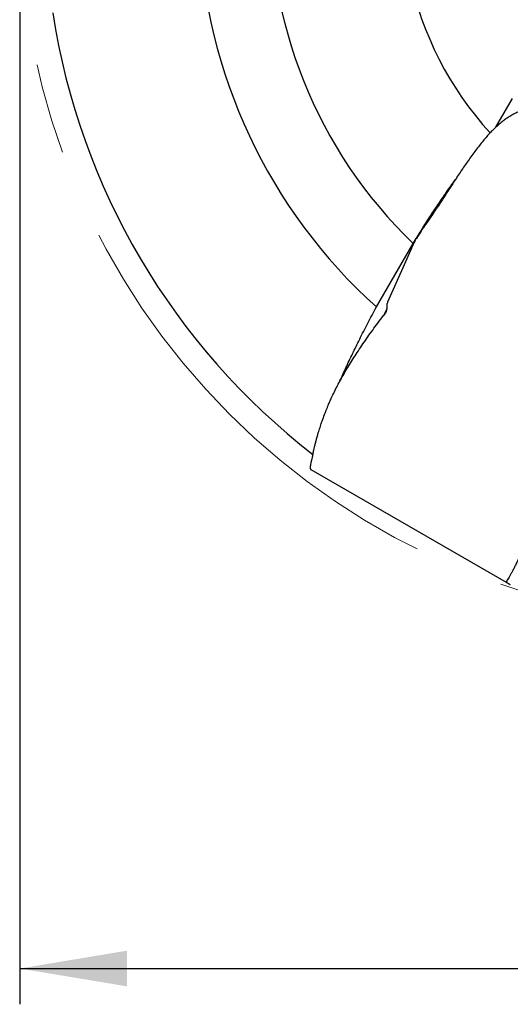
# Model space of a CAD drawing. Units: millimetres. Extents: x 15 to 204, y 6 to 291.
# Drawn here: x 142 to 156, y 142 to 170 of the extents above; entities that cross this region are included whole.
import ezdxf

# ---------------------------------------------------------------- set-up
doc = ezdxf.new("R2010")
doc.units = ezdxf.units.MM
doc.linetypes.add('CENTERX2', pattern=[20.32, 12.7, -2.54, 2.54, -2.54])
doc.layers.add('DÜNNE_LINIE', color=7, linetype='Continuous')
doc.styles.add('SLDTEXTSTYLE1', font='TXT', dxfattribs={"width": 0.75})
doc.dimstyles.new('SLDDIMSTYLE0', dxfattribs={"dimtxt": 2.910417, "dimasz": 3, "dimexe": 0, "dimexo": 0.0625, "dimgap": 0.727604, "dimtad": 1, "dimdec": 3, "dimrnd": 1e-09, "dimzin": 12, "dimdsep": 46, "dimtxsty": 'SLDTEXTSTYLE1', "dimsah": 1, "dimcen": 0.09, "dimadec": 0, "dimazin": 3, "dimtfac": 1, "dimtofl": 0, "dimtmove": 0, "dimatfit": 3, "dimfxl": 1, "dimfrac": 2, "dimtolj": 1, "dimtzin": 12, "dimarcsym": 0})

# ---------------------------------------------------------------- blocks, each defined once
blk = doc.blocks.new('_D_3')
at = {"layer": 'DÜNNE_LINIE', "color": 7}
for p, q in [((141.845, 172.132), (141.845, 142.495)), ((181.845, 172.132), (181.845, 142.495)), ((141.845, 143.495), (181.845, 143.495))]:
    blk.add_line(p, q, dxfattribs=at)
for points in [[(141.845, 143.495), (144.845, 142.995), (144.845, 143.995)], [(181.845, 143.495), (178.845, 143.995), (178.845, 142.995)]]:
    blk.add_solid(points, dxfattribs=at)
at = {"layer": 'DÜNNE_LINIE', "color": 7, "char_height": 2.9104, "attachment_point": 1, "style": 'SLDTEXTSTYLE1'}
for s, insert in [('%%c', (156.196, 147.247)), ('40', (160.589, 147.247))]:
    blk.add_mtext(s, dxfattribs=dict(at, insert=insert))

msp = doc.modelspace()

# ---------------------------------------------------------------- linework, layer by layer
at = {"color": 7, "linetype": 'Continuous', "lineweight": 30}
for p, q in [((155.147, 167.0087), (155.6103, 167.8111)), ((155.2175, 167.0733), (155.2104, 167.0671)), ((153.3094, 164.4715), (153.2568, 164.3948)), ((153.3133, 164.4771), (153.3094, 164.4715)), ((151.808, 161.9843), (152.8339, 163.7612)), ((152.8342, 163.7239), (152.8596, 163.7815)), ((152.6268, 163.2536), (152.8342, 163.7239)), ((152.131, 162.1291), (152.6268, 163.2536)), ((152.0445, 161.789), (152.0005, 161.7338)), ((150.8345, 159.9939), (150.8472, 160.0164)), ((150.8472, 160.0164), (150.854, 160.0285)), ((149.9661, 157.4637), (149.9662, 157.4588)), ((149.9764, 157.4426), (149.9802, 157.4401)), ((149.9802, 157.4401), (155.4328, 154.292)), ((149.9865, 157.6248), (149.9927, 157.6551)), ((149.9927, 157.6551), (149.9932, 157.6574)), ((155.4283, 154.2983), (155.4353, 154.3061)), ((155.4283, 154.2976), (155.4283, 154.2983)), ((155.4328, 154.292), (155.4283, 154.2956)), ((155.4405, 154.3135), (155.4328, 154.292))]:
    msp.add_line(p, q, dxfattribs=at)
at = {"color": 7, "linetype": 'Continuous', "lineweight": 30, "flags": 128}
msp.add_lwpolyline([(152.1047, 161.937), (152.0604, 161.8515), (152.0071, 161.7475), (152.0037, 161.7407)], dxfattribs=at)
at = {"color": 7, "linetype": 'Continuous', "lineweight": 30}
for radius, start, end in [(9.3, 161.17622, 222.49128), (13, 177.42103, 226.12176), (15, 182.18186, 228.00197), (19.3, 188.73425, 232.27913)]:
    msp.add_arc((161.8446, 173.1318), radius, start, end, dxfattribs=at)
for points, knots in [([(156.0961, 167.5151), (156.0772, 167.5136), (156.0394, 167.5105), (155.981, 167.5006), (155.9216, 167.4868), (155.8609, 167.4688), (155.7993, 167.4466), (155.7366, 167.4203), (155.6728, 167.3898), (155.5986, 167.35), (155.5133, 167.2986), (155.4165, 167.2325), (155.318, 167.1583), (155.251, 167.1016), (155.2175, 167.0733)], [0, 0, 0, 0, 0.0723839, 0.1447676, 0.2173641, 0.2899606, 0.3623452, 0.4347297, 0.5073316, 0.5799335, 0.6846119, 0.7892903, 0.8946452, 1, 1, 1, 1]), ([(155.1972, 167.0555), (155.1634, 167.0246), (155.0958, 166.9629), (154.994, 166.8587), (154.8911, 166.7466), (154.7882, 166.6259), (154.6854, 166.4975), (154.5816, 166.3619), (154.4765, 166.2191), (154.373, 166.0737), (154.2712, 165.9268), (154.1713, 165.7795), (154.0697, 165.627), (153.9662, 165.4696), (153.8607, 165.308), (153.7891, 165.1972), (153.7533, 165.1418)], [0, 0, 0, 0, 0.0735484, 0.1470985, 0.2211698, 0.2952409, 0.3687824, 0.4423244, 0.5163465, 0.5903688, 0.6582183, 0.7260904, 0.7939401, 0.8626189, 0.9313214, 1, 1, 1, 1]), ([(155.2104, 167.0671), (155.2082, 167.0652), (155.2038, 167.0613), (155.1994, 167.0575), (155.1972, 167.0555)], [0, 0, 0, 0, 0.4999963, 1, 1, 1, 1]), ([(152.8339, 163.7612), (152.8708, 163.8207), (152.9446, 163.9396), (153.0553, 164.1152), (153.1661, 164.2891), (153.2771, 164.461), (153.3881, 164.6306), (153.5022, 164.8028), (153.6193, 164.9767), (153.739, 165.152), (153.8571, 165.3218), (153.9491, 165.4524), (154.001, 165.5241), (154.0147, 165.5431)], [0, 0, 0, 0, 0.0915575, 0.183146, 0.2747034, 0.3674091, 0.4601474, 0.5528527, 0.6553501, 0.7579391, 0.860526, 0.9630211, 1, 1, 1, 1]), ([(153.7533, 165.1418), (153.7309, 165.1071), (153.6861, 165.0375), (153.6208, 164.936), (153.5585, 164.8378), (153.5182, 164.7746), (153.4981, 164.743)], [0, 0, 0, 0, 0.2664194, 0.532838, 0.7663711, 1, 1, 1, 1]), ([(153.4981, 164.743), (153.4815, 164.7188), (153.4483, 164.6704), (153.3855, 164.5827), (153.341, 164.5176), (153.3133, 164.4771)], [0, 0, 0, 0, 0.2742108, 0.5483849, 1, 1, 1, 1]), ([(153.2568, 164.3948), (153.2276, 164.352), (153.1692, 164.2664), (153.0847, 164.1409), (153.0033, 164.0193), (152.9512, 163.9407), (152.9251, 163.9013)], [0, 0, 0, 0, 0.2643707, 0.5287426, 0.7643027, 1, 1, 1, 1]), ([(152.8672, 163.7984), (152.8665, 163.797), (152.8652, 163.794), (152.8626, 163.7884), (152.8608, 163.7842), (152.8596, 163.7815)], [0, 0, 0, 0, 0.2612024, 0.5223952, 1, 1, 1, 1]), ([(152.9124, 163.8819), (152.9068, 163.8729), (152.8901, 163.8462), (152.8763, 163.8175), (152.8672, 163.7984)], [0, 0, 0, 0, 0.3366257, 1, 1, 1, 1]), ([(152.9251, 163.9013), (152.924, 163.8996), (152.9218, 163.8963), (152.9176, 163.8898), (152.9144, 163.885), (152.9124, 163.8819)], [0, 0, 0, 0, 0.2611551, 0.5223172, 1, 1, 1, 1]), ([(152.1065, 161.9876), (152.1061, 161.9998), (152.1053, 162.024), (152.1095, 162.06), (152.1176, 162.0953), (152.1265, 162.1178), (152.131, 162.1291)], [0, 0, 0, 0, 0.2522705, 0.5005763, 0.7485924, 1, 1, 1, 1]), ([(150.7823, 159.898), (150.7855, 159.9055), (150.8142, 159.9713), (150.8722, 160.1001), (150.9571, 160.2859), (151.047, 160.4783), (151.1416, 160.6764), (151.2398, 160.8783), (151.3435, 161.0876), (151.4529, 161.3045), (151.568, 161.5288), (151.6861, 161.7554), (151.7674, 161.908), (151.808, 161.9843)], [0, 0, 0, 0, 0.0121311, 0.10638362, 0.20055579, 0.29740478, 0.39434006, 0.49127568, 0.58812494, 0.69104202, 0.79406223, 0.89708271, 1, 1, 1, 1]), ([(152.0794, 161.8458), (152.0741, 161.8354), (152.064, 161.8155), (152.0509, 161.7975), (152.0445, 161.789)], [0, 0, 0, 0, 0.5204068, 1, 1, 1, 1]), ([(152.0794, 161.8458), (152.0843, 161.8571), (152.094, 161.8795), (152.1029, 161.9149), (152.1076, 161.9511), (152.1069, 161.9754), (152.1065, 161.9876)], [0, 0, 0, 0, 0.2523377, 0.5003163, 0.7481337, 1, 1, 1, 1]), ([(150.854, 160.0285), (150.888, 160.0877), (150.9562, 160.2066), (151.0663, 160.3888), (151.1825, 160.5743), (151.3052, 160.7633), (151.4334, 160.9543), (151.567, 161.1469), (151.7057, 161.3407), (151.85, 161.5367), (151.9502, 161.6679), (152.0005, 161.7338)], [0, 0, 0, 0, 0.1079624, 0.216916, 0.3268735, 0.4378462, 0.5498457, 0.6608563, 0.7728789, 0.8859234, 1, 1, 1, 1]), ([(150.0626, 157.9921), (150.065, 158.0029), (150.07, 158.0258), (150.0785, 158.0632), (150.0884, 158.1055), (150.0999, 158.1532), (150.1122, 158.2022), (150.1252, 158.2519), (150.1386, 158.3017), (150.1533, 158.3551), (150.169, 158.4102), (150.1876, 158.4733), (150.2088, 158.5426), (150.2327, 158.6179), (150.2563, 158.6894), (150.2792, 158.7568), (150.3012, 158.8198), (150.3182, 158.867), (150.3302, 158.8996), (150.3374, 158.9192), (150.3447, 158.9386), (150.3519, 158.9579), (150.3592, 158.9772), (150.3752, 159.019), (150.3989, 159.0799), (150.4309, 159.1593), (150.4603, 159.2303), (150.4884, 159.2962), (150.515, 159.3569), (150.5435, 159.4206), (150.5896, 159.5205), (150.6558, 159.6575), (150.7421, 159.8262), (150.804, 159.9386), (150.8345, 159.9939)], [0, 0, 0, 0, 0.021969, 0.0466306, 0.0739847, 0.1040314, 0.1367706, 0.1643834, 0.1936582, 0.2245954, 0.2566736, 0.2867661, 0.329232, 0.3689299, 0.4058599, 0.4400219, 0.4714159, 0.5000424, 0.5096354, 0.5191336, 0.528537, 0.5378456, 0.5470595, 0.5561785, 0.5978911, 0.633355, 0.6671408, 0.6958892, 0.7233005, 0.7493757, 0.781454, 0.8566122, 0.9294558, 1, 1, 1, 1]), ([(150.0217, 157.7745), (150.0271, 157.8086), (150.0379, 157.8769), (150.0544, 157.9537), (150.0626, 157.9921)], [0, 0, 0, 0, 0.4999995, 1, 1, 1, 1]), ([(149.9932, 157.6574), (149.9973, 157.6759), (150.0056, 157.713), (150.0163, 157.754), (150.0217, 157.7745)], [0, 0, 0, 0, 0.5, 1, 1, 1, 1]), ([(149.9661, 157.4637), (149.967, 157.4794), (149.9686, 157.5106), (149.9754, 157.5643), (149.9828, 157.6047), (149.9865, 157.6248)], [0, 0, 0, 0, 0.3333332, 0.6666665, 1, 1, 1, 1]), ([(149.9662, 157.4588), (149.9669, 157.4558), (149.9681, 157.4498), (149.9736, 157.445), (149.9764, 157.4426)], [0, 0, 0, 0, 0.498775, 1, 1, 1, 1]), ([(155.8198, 155.0332), (155.8019, 154.9947), (155.766, 154.9173), (155.7152, 154.8112), (155.6665, 154.7123), (155.6204, 154.6215), (155.5771, 154.5397), (155.5369, 154.4669), (155.4998, 154.4036), (155.4655, 154.3487), (155.4454, 154.3203), (155.4353, 154.3061)], [0, 0, 0, 0, 0.1079617, 0.216915, 0.3268719, 0.4378442, 0.5498442, 0.6608549, 0.7728776, 0.8859228, 1, 1, 1, 1]), ([(155.4328, 154.292), (155.4355, 154.2905), (155.4409, 154.2874), (155.4538, 154.2799), (155.4699, 154.2706), (155.4835, 154.2628), (155.4903, 154.2588)], [0, 0, 0, 0, 0.2523403, 0.5003189, 0.7481391, 1, 1, 1, 1]), ([(155.4903, 154.2588), (155.4971, 154.2549), (155.5107, 154.2471), (155.5271, 154.2376), (155.5405, 154.2298), (155.5465, 154.2264), (155.5495, 154.2247)], [0, 0, 0, 0, 0.25226842, 0.50057694, 0.74859394, 1, 1, 1, 1])]:
    msp.add_open_spline(points, degree=3, knots=knots, dxfattribs=at)
at = {"layer": 'DÜNNE_LINIE', "color": 7, "linetype": 'CENTERX2', "lineweight": 0}
msp.add_circle((161.8446, 173.1318), 20, dxfattribs=at)

# ---------------------------------------------------------------- dimensions: what is measured, and where the dimension line sits
at = {"layer": 'DÜNNE_LINIE', "color": 7}
dim = msp.add_linear_dim(base=(181.8446, 143.4951), p1=(141.8446, 173.1318), p2=(181.8446, 173.1318), text='%%c<>', dimstyle='SLDDIMSTYLE0', dxfattribs=at)
dim.commit()
dim.dimension.update_dxf_attribs({"geometry": '_D_3', "text_midpoint": (160.5433, 143.4951), "dimtype": 160})

doc.saveas('drawing.dxf')
